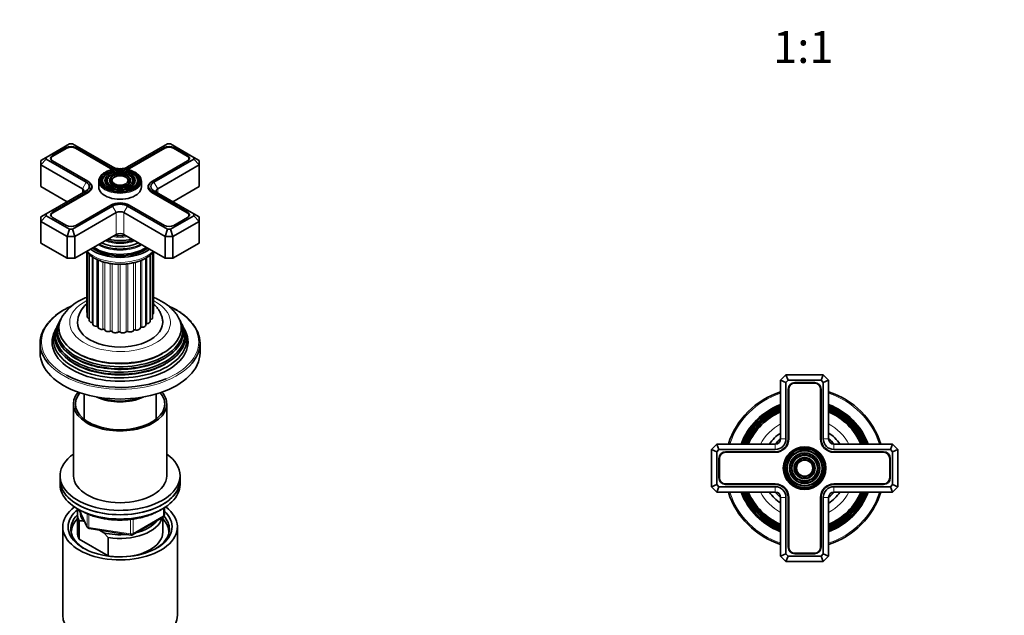
# Model space of a CAD drawing. Units: millimetres. Extents: x 0 to 1478, y 0 to 1758.
# Drawn here: x 369 to 739, y 549 to 772 of the extents above; entities that cross this region are included whole.
import ezdxf
from ezdxf import colors
from ezdxf.entities.mleader import LeaderData, LeaderLine
from ezdxf.enums import TextEntityAlignment as Align
from ezdxf.math import Vec2, Vec3

# ---------------------------------------------------------------- set-up
doc = ezdxf.new("R2010")
doc.units = ezdxf.units.MM
for name, color, linetype in [('DV3_Défaut', 7, 'Continuous'), ('DV5_Défaut', 7, 'Continuous'), ('Défaut', 7, 'Continuous')]:
    doc.layers.add(name, color=color, linetype=linetype)
doc.styles.add('SEACAD_ArialB', font='arialbd.ttf')

# ---------------------------------------------------------------- blocks, each defined once
blk = doc.blocks.new('_DOT')
at = {"color": 0}
blk.add_line((0, 0), (-1, 0), dxfattribs=at)
at = {"color": 0, "const_width": 0.333}
blk.add_lwpolyline([(-0.1665, 0, 1), (0.1665, 0, 1)], format="xyb", close=True, dxfattribs=at)
blk = doc.blocks.new('SE2')
at = {"layer": 'DV3_Défaut', "color": 7, "linetype": 'Continuous', "lineweight": 35}
for p, q in [((655.04, 637.02), (657.04, 639.02)), ((655.04, 615.02), (655.04, 637.02)), ((655.04, 637.02), (657.04, 636.19)), ((657.04, 639.02), (671.04, 639.02)), ((657.04, 639.02), (657.87, 637.02)), ((657.87, 637.02), (657.04, 636.19)), ((657.04, 636.19), (657.04, 615.02)), ((670.21, 637.02), (657.87, 637.02)), ((667.69, 636.17), (660.39, 636.17)), ((667.69, 635.97), (660.39, 635.97)), ((671.04, 639.02), (670.21, 637.02)), ((671.04, 636.19), (670.21, 637.02)), ((671.04, 639.02), (673.04, 637.02)), ((673.04, 637.02), (671.04, 636.19)), ((671.04, 615.02), (671.04, 636.19)), ((673.04, 637.02), (673.04, 615.02)), ((657.89, 633.67), (657.89, 615.02)), ((658.09, 633.67), (658.09, 615.02)), ((669.99, 615.02), (669.99, 633.67)), ((670.19, 615.02), (670.19, 633.67)), ((629.04, 611.02), (631.04, 613.02)), ((629.04, 597.02), (629.04, 611.02)), ((631.04, 610.19), (629.04, 611.02)), ((631.04, 613.02), (653.04, 613.02)), ((631.04, 613.02), (631.87, 611.02)), ((631.87, 611.02), (631.04, 610.19)), ((631.04, 610.19), (631.04, 597.85)), ((653.04, 611.02), (631.87, 611.02)), ((653.04, 610.17), (634.39, 610.17)), ((653.04, 609.97), (634.39, 609.97)), ((675.04, 613.02), (697.04, 613.02)), ((696.21, 611.02), (675.04, 611.02)), ((693.69, 610.17), (675.04, 610.17)), ((693.69, 609.97), (675.04, 609.97)), ((697.04, 613.02), (696.21, 611.02)), ((697.04, 610.19), (696.21, 611.02)), ((697.04, 613.02), (699.04, 611.02)), ((699.04, 611.02), (697.04, 610.19)), ((697.04, 597.85), (697.04, 610.19)), ((699.04, 611.02), (699.04, 597.02)), ((631.89, 607.67), (631.89, 600.37)), ((632.09, 607.67), (632.09, 600.37)), ((695.99, 600.37), (695.99, 607.67)), ((696.19, 600.37), (696.19, 607.67)), ((631.04, 597.85), (629.04, 597.02)), ((631.04, 595.02), (629.04, 597.02)), ((631.04, 597.85), (631.87, 597.02)), ((631.87, 597.02), (631.04, 595.02)), ((653.04, 595.02), (631.04, 595.02)), ((631.87, 597.02), (653.04, 597.02)), ((634.39, 598.07), (653.04, 598.07)), ((634.39, 597.87), (653.04, 597.87)), ((675.04, 598.07), (693.69, 598.07)), ((675.04, 597.87), (693.69, 597.87)), ((675.04, 597.02), (696.21, 597.02)), ((697.04, 595.02), (675.04, 595.02)), ((696.21, 597.02), (697.04, 597.85)), ((696.21, 597.02), (697.04, 595.02)), ((699.04, 597.02), (697.04, 597.85)), ((699.04, 597.02), (697.04, 595.02)), ((655.04, 571.02), (655.04, 593.02)), ((657.04, 593.02), (657.04, 571.85)), ((657.89, 593.02), (657.89, 574.37)), ((658.09, 593.02), (658.09, 574.37)), ((669.99, 574.37), (669.99, 593.02)), ((670.19, 574.37), (670.19, 593.02)), ((671.04, 571.85), (671.04, 593.02)), ((673.04, 593.02), (673.04, 571.02)), ((657.04, 571.85), (655.04, 571.02)), ((657.04, 569.02), (655.04, 571.02)), ((657.04, 571.85), (657.87, 571.02)), ((657.87, 571.02), (657.04, 569.02)), ((671.04, 569.02), (657.04, 569.02)), ((657.87, 571.02), (670.21, 571.02)), ((660.39, 572.07), (667.69, 572.07)), ((660.39, 571.87), (667.69, 571.87)), ((670.21, 571.02), (671.04, 571.85)), ((670.21, 571.02), (671.04, 569.02)), ((671.04, 571.85), (673.04, 571.02)), ((673.04, 571.02), (671.04, 569.02))]:
    blk.add_line(p, q, dxfattribs=at)
at = {"layer": 'DV3_Défaut', "color": 7, "linetype": 'Continuous', "lineweight": 18}
for p, q in [((655.04, 615.02), (657.04, 615.02)), ((673.04, 615.02), (671.04, 615.02)), ((653.04, 613.02), (653.04, 611.02)), ((675.04, 613.02), (675.04, 611.02)), ((653.04, 597.02), (653.04, 595.02)), ((675.04, 597.02), (675.04, 595.02)), ((657.04, 593.02), (655.04, 593.02)), ((671.04, 593.02), (673.04, 593.02))]:
    blk.add_line(p, q, dxfattribs=at)
at = {"layer": 'DV3_Défaut', "color": 7, "linetype": 'Continuous', "lineweight": 35}
for radius in [8, 7.46, 6.54, 5.71, 4.79, 3.96, 3.04]:
    blk.add_circle((664.04, 604.02), radius, dxfattribs=at)
at = {"layer": 'DV3_Défaut', "color": 7, "linetype": 'Continuous', "lineweight": 18}
for radius in [7.7, 7.17, 6.83, 5.42, 5.08, 3.67, 3.33]:
    blk.add_circle((664.04, 604.02), radius, dxfattribs=at)
at = {"layer": 'DV3_Défaut', "color": 7, "linetype": 'Continuous', "lineweight": 35}
for centre, radius, start, end in [((660.39, 633.67), 2.5, 90, 180), ((660.39, 633.67), 2.3, 90, 180), ((667.69, 633.67), 2.5, 0, 90), ((667.69, 633.67), 2.3, 0, 90), ((664.04, 604.02), 30, 107.4576, 162.5424), ((664.04, 604.02), 30, 17.4576, 72.5424), ((664.04, 604.02), 25.5, 110.6673, 159.3327), ((664.04, 604.02), 25.03, 111.0762, 158.9238), ((664.04, 604.02), 24.52, 111.5351, 158.4649), ((664.04, 604.02), 24.23, 111.8025, 158.1975), ((664.04, 604.02), 23.74, 112.2784, 157.7216), ((664.04, 604.02), 23.45, 112.5673, 157.4327), ((664.04, 604.02), 22.94, 113.0955, 156.9045), ((664.04, 604.02), 25.5, 20.6673, 69.3327), ((664.04, 604.02), 25.03, 21.0762, 68.9238), ((664.04, 604.02), 24.52, 21.5351, 68.4649), ((664.04, 604.02), 24.23, 21.8025, 68.1975), ((664.04, 604.02), 23.74, 22.2784, 67.7216), ((664.04, 604.02), 23.45, 22.5673, 67.4327), ((664.04, 604.02), 22.94, 23.0955, 66.9045), ((664.04, 604.02), 16, 124.2289, 145.7711), ((664.04, 604.02), 16, 34.2289, 55.7711), ((664.04, 604.02), 14.25, 129.1667, 140.8333), ((653.04, 615.02), 5.05, 270, 0), ((653.04, 615.02), 4.85, 270, 0), ((653.04, 615.02), 4, 270, 0), ((653.04, 615.02), 2, 270, 0), ((675.04, 615.02), 5.05, 180, 270), ((675.04, 615.02), 4.85, 180, 270), ((675.04, 615.02), 4, 180, 270), ((664.04, 604.02), 14.25, 39.1667, 50.8333), ((675.04, 615.02), 2, 180, 270), ((634.39, 607.67), 2.5, 90, 180), ((634.39, 607.67), 2.3, 90, 180), ((693.69, 607.67), 2.5, 0, 90), ((693.69, 607.67), 2.3, 0, 90), ((634.39, 600.37), 2.5, 180, 270), ((634.39, 600.37), 2.3, 180, 270), ((693.69, 600.37), 2.3, 270, 0), ((693.69, 600.37), 2.5, 270, 0), ((664.04, 604.02), 30, 197.4576, 252.5424), ((664.04, 604.02), 25.5, 200.6673, 249.3327), ((664.04, 604.02), 25.03, 201.0762, 248.9238), ((664.04, 604.02), 24.52, 201.5351, 248.4649), ((664.04, 604.02), 24.23, 201.8025, 248.1975), ((664.04, 604.02), 23.74, 202.2784, 247.7216), ((664.04, 604.02), 23.45, 202.5673, 247.4327), ((664.04, 604.02), 22.94, 203.0955, 246.9045), ((664.04, 604.02), 16, 214.2289, 235.7711), ((664.04, 604.02), 14.25, 219.1667, 230.8333), ((653.04, 593.02), 5.05, 0, 90), ((653.04, 593.02), 4.85, 0, 90), ((653.04, 593.02), 4, 0, 90), ((653.04, 593.02), 2, 0, 90), ((675.04, 593.02), 5.05, 90, 180), ((675.04, 593.02), 4.85, 90, 180), ((675.04, 593.02), 4, 90, 180), ((664.04, 604.02), 14.25, 309.1667, 320.8333), ((675.04, 593.02), 2, 90, 180), ((664.04, 604.02), 25.5, 290.6673, 339.3327), ((664.04, 604.02), 30, 287.4576, 342.5424), ((664.04, 604.02), 22.94, 293.0955, 336.9045), ((664.04, 604.02), 25.03, 291.0762, 338.9238), ((664.04, 604.02), 23.45, 292.5673, 337.4327), ((664.04, 604.02), 23.74, 292.2784, 337.7216), ((664.04, 604.02), 24.23, 291.8025, 338.1975), ((664.04, 604.02), 24.52, 291.5351, 338.4649), ((664.04, 604.02), 16, 304.2289, 325.7711), ((660.39, 574.37), 2.5, 180, 270), ((660.39, 574.37), 2.3, 180, 270), ((667.69, 574.37), 2.3, 270, 0), ((667.69, 574.37), 2.5, 270, 0)]:
    blk.add_arc(centre, radius, start, end, dxfattribs=at)
at = {"layer": 'DV3_Défaut', "color": 7, "linetype": 'Continuous', "lineweight": 18}
for radius, start, end in [(29.5, 107.7633, 162.2367), (29.5, 17.7633, 72.2367), (18.9, 118.4369, 151.5631), (18.9, 28.4369, 61.5631), (29.5, 197.7633, 252.2367), (18.9, 208.4369, 241.5631), (18.9, 298.4369, 331.5631), (29.5, 287.7633, 342.2367)]:
    blk.add_arc((664.04, 604.02), radius, start, end, dxfattribs=at)
blk = doc.blocks.new('SE4')
at = {"layer": 'DV5_Défaut', "color": 7, "linetype": 'Continuous', "lineweight": 35}
for p, q in [((388.18, 725.74), (379.45, 720.7)), ((387, 724.36), (381.83, 721.38)), ((389.35, 725.74), (388.18, 725.74)), ((404.32, 717.1), (389.35, 725.74)), ((403.72, 716.75), (390.53, 724.36)), ((424.95, 725.74), (409.98, 717.1)), ((423.77, 724.36), (410.58, 716.75)), ((426.12, 725.74), (424.95, 725.74)), ((434.85, 720.7), (426.12, 725.74)), ((432.46, 721.38), (427.3, 724.36)), ((379.45, 720.7), (377.45, 719.54)), ((379.45, 720.7), (379.45, 720.02)), ((387.14, 724.12), (381.98, 721.14)), ((403.58, 716.5), (390.39, 724.12)), ((423.91, 724.12), (410.72, 716.5)), ((432.32, 721.14), (427.16, 724.12)), ((434.85, 720.02), (434.85, 720.7)), ((436.85, 719.54), (434.85, 720.7)), ((379.45, 720.02), (377.45, 717.91)), ((377.45, 717.91), (377.45, 719.54)), ((377.45, 717.91), (377.45, 709.75)), ((393.01, 708.93), (377.45, 717.91)), ((379.45, 720.02), (394.42, 711.38)), ((381.3, 720.2), (381.3, 719.8)), ((381.83, 719.34), (395.02, 711.73)), ((419.28, 711.73), (432.46, 719.34)), ((419.88, 711.38), (434.85, 720.02)), ((436.85, 717.91), (421.29, 708.93)), ((432.99, 719.8), (432.99, 720.2)), ((436.85, 717.91), (434.85, 720.02)), ((436.85, 719.54), (436.85, 717.91)), ((436.85, 717.91), (436.85, 709.75)), ((401.18, 713.57), (400.92, 713.23)), ((402.78, 713.16), (402.51, 712.82)), ((411.78, 712.82), (411.52, 713.16)), ((413.38, 713.23), (413.12, 713.57)), ((377.45, 709.75), (387.35, 704.03)), ((395.02, 711.73), (395.16, 711.65)), ((396.44, 708.77), (396.44, 709.75)), ((399.15, 711.79), (399.15, 709.58)), ((404.37, 712.75), (404.11, 712.41)), ((410.19, 712.41), (409.92, 712.75)), ((415.15, 709.58), (415.15, 711.79)), ((417.85, 709.75), (417.85, 708.77)), ((419.13, 711.65), (419.28, 711.73)), ((426.95, 704.03), (436.85, 709.75)), ((394.42, 708.11), (379.45, 699.47)), ((395.02, 707.77), (381.83, 700.15)), ((395.16, 707.52), (381.98, 699.91)), ((432.32, 699.91), (419.13, 707.52)), ((432.46, 700.15), (419.28, 707.77)), ((434.85, 699.47), (419.88, 708.11)), ((389.35, 693.76), (404.32, 702.4)), ((390.53, 695.13), (403.72, 702.75)), ((409.98, 702.4), (424.95, 693.76)), ((410.58, 702.75), (423.77, 695.13)), ((379.45, 699.47), (377.45, 698.32)), ((379.45, 698.79), (377.45, 696.68)), ((379.45, 699.47), (379.45, 698.79)), ((379.45, 698.79), (388.18, 693.76)), ((381.3, 698.97), (381.3, 698.57)), ((405.73, 699.95), (390.18, 690.97)), ((424.12, 690.97), (408.56, 699.95)), ((426.12, 693.76), (434.85, 698.79)), ((432.99, 698.57), (432.99, 698.97)), ((434.85, 698.79), (434.85, 699.47)), ((436.85, 698.32), (434.85, 699.47)), ((436.85, 696.68), (434.85, 698.79)), ((377.45, 696.68), (377.45, 698.32)), ((377.45, 696.68), (377.45, 688.52)), ((387.35, 690.97), (377.45, 696.68)), ((381.83, 698.11), (387, 695.13)), ((436.85, 696.68), (426.95, 690.97)), ((427.3, 695.13), (432.46, 698.11)), ((436.85, 698.32), (436.85, 696.68)), ((436.85, 696.68), (436.85, 688.52)), ((388.18, 693.76), (387.35, 690.97)), ((387.35, 690.97), (387.35, 682.8)), ((390.18, 690.97), (387.35, 690.97)), ((388.18, 693.76), (389.35, 693.76)), ((389.35, 693.76), (390.18, 690.97)), ((390.18, 682.8), (405.73, 691.78)), ((390.18, 690.97), (390.18, 682.8)), ((408.56, 691.78), (424.12, 682.8)), ((424.95, 693.76), (424.12, 690.97)), ((424.12, 690.97), (424.12, 682.8)), ((426.95, 690.97), (424.12, 690.97)), ((424.95, 693.76), (426.12, 693.76)), ((426.95, 690.97), (426.12, 693.76)), ((426.95, 690.97), (426.95, 682.8)), ((377.45, 688.52), (387.35, 682.8)), ((426.95, 682.8), (436.85, 688.52)), ((394.7, 685.12), (394.7, 662.59)), ((394.78, 685.02), (394.78, 660.98)), ((395.56, 684.25), (395.56, 659.44)), ((404.7, 686.42), (404.74, 686.41)), ((409.55, 686.41), (409.6, 686.42)), ((418.44, 659.07), (418.44, 684)), ((419.38, 660.58), (419.38, 684.88)), ((419.64, 662.18), (419.64, 685.16)), ((387.35, 682.8), (390.18, 682.8)), ((396.98, 683.2), (396.98, 658.05)), ((398.94, 682.14), (398.94, 656.92)), ((416.87, 657.74), (416.87, 682.93)), ((424.12, 682.8), (426.95, 682.8)), ((383.87, 657.89), (383.59, 657.34)), ((384.62, 659.39), (384.34, 658.83)), ((429.96, 658.83), (429.68, 659.39)), ((430.7, 657.34), (430.43, 657.89)), ((383.1, 656.36), (382.65, 655.45)), ((431.65, 655.45), (431.19, 656.36)), ((377.15, 650.96), (377.15, 647.29)), ((437.15, 647.29), (437.15, 650.96)), ((393.65, 631.82), (393.65, 622.37)), ((420.65, 622.37), (420.65, 631.82)), ((389.65, 628.1), (389.65, 601.15)), ((424.65, 601.15), (424.65, 628.1)), ((384.65, 601.15), (384.65, 599.52)), ((384.65, 599.52), (384.65, 597.89)), ((429.65, 599.52), (429.65, 601.15)), ((429.65, 597.89), (429.65, 599.52)), ((391.79, 588.39), (394.81, 581.88)), ((423.76, 586.49), (423.76, 589.13)), ((391.15, 586.86), (391.15, 579.92)), ((391.77, 584.31), (391.77, 577.37)), ((393.87, 583.92), (393.44, 584.16)), ((411.83, 579.02), (423.26, 585.62)), ((423.15, 579.92), (423.15, 585.56)), ((385.65, 581.97), (385.65, 548.76)), ((395.56, 581.32), (411.18, 578.9)), ((401.06, 579.77), (399.4, 580.72)), ((428.65, 548.76), (428.65, 581.97)), ((391.77, 577.37), (402.73, 571.05)), ((402.73, 577.99), (401.06, 579.77)), ((402.73, 571.05), (402.73, 577.99))]:
    blk.add_line(p, q, dxfattribs=at)
at = {"layer": 'DV5_Défaut', "color": 7, "linetype": 'Continuous', "lineweight": 18}
for p, q in [((387, 724.04), (387, 724.36)), ((390.53, 724.04), (390.53, 724.36)), ((423.77, 724.04), (423.77, 724.36)), ((427.3, 724.04), (427.3, 724.36)), ((381.83, 721.05), (381.83, 721.38)), ((432.46, 721.05), (432.46, 721.38)), ((403.72, 716.42), (403.72, 716.75)), ((410.58, 716.42), (410.58, 716.75)), ((394.42, 711.38), (393.01, 708.93)), ((395.16, 711.64), (395.16, 711.65)), ((419.13, 711.65), (419.13, 711.64)), ((421.29, 708.93), (419.88, 711.38)), ((393.01, 708.93), (393.01, 707.3)), ((395.02, 707.44), (395.02, 707.77)), ((419.28, 707.44), (419.28, 707.77)), ((421.29, 708.93), (421.29, 707.3)), ((404.32, 702.4), (405.73, 699.95)), ((409.98, 702.4), (408.56, 699.95)), ((381.83, 699.82), (381.83, 700.15)), ((405.73, 699.95), (405.73, 691.78)), ((408.56, 699.95), (408.56, 691.78)), ((432.46, 699.82), (432.46, 700.15)), ((395.56, 660.26), (395.56, 684.26)), ((418.53, 659.84), (418.53, 684.07)), ((396.66, 658.65), (396.66, 683.4)), ((398.43, 657.25), (398.43, 682.4)), ((400.74, 656.14), (400.74, 681.49)), ((401.37, 655.93), (401.37, 681.32)), ((403.46, 655.41), (403.46, 680.87)), ((404.16, 655.29), (404.16, 680.75)), ((406.41, 655.08), (406.41, 680.58)), ((407.14, 655.07), (407.14, 680.57)), ((409.4, 655.19), (409.4, 680.67)), ((410.12, 655.29), (410.12, 680.76)), ((412.25, 655.73), (412.25, 681.15)), ((412.91, 655.92), (412.91, 681.3)), ((414.79, 656.66), (414.79, 681.91)), ((415.34, 656.94), (415.34, 682.16)), ((417.25, 658.27), (417.25, 683.15)), ((391.88, 588.35), (394.75, 582.16)), ((423.47, 586.08), (423.47, 588.95)), ((394.75, 582.16), (394.75, 586.93)), ((395.46, 586.63), (395.46, 581.75)), ((411.07, 579.33), (411.07, 584.76)), ((412.04, 579.48), (423.47, 586.08)), ((412.04, 584.87), (412.04, 579.48)), ((395.46, 581.75), (411.07, 579.33))]:
    blk.add_line(p, q, dxfattribs=at)
at = {"layer": 'DV5_Défaut', "color": 7, "linetype": 'Continuous', "lineweight": 35}
for centre, radius, start, end in [((399.32, 652.32), 16.31, 118.5018, 146.7434), ((400.96, 658.28), 9.79, 130.2079, 177.3102), ((396.47, 644.7), 21.45, 119.1127, 139.0394), ((391.58, 572.63), 11.68, 80.8446, 89.0703), ((422.76, 586.49), 1, 300, 0), ((395.72, 582.31), 1, 204.8961, 261.206), ((411.33, 579.89), 1, 261.206, 300)]:
    blk.add_arc(centre, radius, start, end, dxfattribs=at)
for centre, major_axis, start_param, end_param in [((388.76, 723.34), (2.5, 0), 0.785398, 2.356194), ((388.76, 723.18), (2.3, 0), 0.785398, 2.356194), ((425.53, 723.34), (2.5, 0), 0.785398, 2.356194), ((425.53, 723.18), (2.3, 0), 0.785398, 2.356194), ((383.6, 720.2), (2.3, 0), 2.356194, 3.926991), ((383.6, 720.36), (2.5, 0), 2.356194, 3.926991), ((430.69, 720.2), (-2.3, 0), 2.356194, 3.926991), ((430.69, 720.36), (-2.5, 0), 2.356194, 3.926991), ((407.15, 718.73), (4, 0), 3.926991, 4.527426), ((407.15, 718.73), (4, 0), 4.897352, 5.497787), ((407.15, 711.79), (-8, 0), 5.497787, 6.283185), ((407.15, 711.62), (-6.83, 0), 5.862651, 6.283185), ((407.15, 712.03), (7.7, 0), 0.535443, 2.356194), ((407.15, 711.62), (-5.42, 0), 5.497787, 6.283185), ((407.15, 711.62), (-7.17, 0), 5.145474, 5.447076), ((407.15, 718.57), (5.05, 0), 3.926991, 4.110882), ((407.15, 718.73), (4.85, 0), 3.926991, 4.21232), ((407.15, 718.73), (4.85, 0), 5.212458, 5.497787), ((407.15, 718.57), (5.05, 0), -0.96929, -0.785398), ((407.15, 711.62), (-7.17, 0), 3.325568, 4.279304), ((407.15, 711.62), (-6.83, 0), 2.048324, 3.562127), ((407.15, 711.62), (-5.42, 0), 2.779832, 3.930936), ((407.15, 711.79), (-8, 0), 3.141593, 3.945921), ((391.59, 709.75), (-4, 0), 2.356194, 3.926991), ((391.59, 709.75), (-4.85, 0), 2.356194, 3.926991), ((391.59, 709.58), (-5.05, 0), 2.356194, 3.926991), ((407.15, 709.58), (-8, 0), 0, 3.141593), ((407.15, 712.03), (7.7, 0), 3.530188, 5.965039), ((407.15, 711.62), (-6.83, 0), 0, 1.093268), ((407.15, 711.62), (-5.42, 0), 0, 0.36176), ((407.15, 711.62), (-5.08, 0), 5.862651, 6.283185), ((407.15, 711.62), (-5.08, 0), 0, 1.085812), ((407.15, 711.62), (-3.67, 0), 5.80979, 6.283185), ((407.15, 711.62), (-3.67, 0), 0, 0.334226), ((407.15, 711.62), (-3.33, 0), 5.862651, 6.283185), ((407.15, 711.62), (-3.33, 0), 0, 1.070832), ((407.15, 711.62), (-3.33, 0), 2.07076, 3.562127), ((407.15, 711.62), (-5.08, 0), 2.055781, 3.562127), ((407.15, 711.62), (-3.67, 0), 2.807366, 3.603224), ((422.7, 709.58), (5.05, 0), 2.356194, 3.926991), ((422.7, 709.75), (4.85, 0), 2.356194, 3.926991), ((422.7, 709.75), (4, 0), 2.356194, 3.926991), ((391.59, 708.11), (-2, 0), 2.356194, 3.926991), ((422.7, 708.11), (2, 0), 2.356194, 3.926991), ((407.15, 700.77), (-4.85, 0), 3.926991, 5.497787), ((407.15, 700.77), (-4, 0), 3.926991, 5.497787), ((383.6, 699.13), (2.5, 0), 2.356194, 3.926991), ((383.6, 698.97), (2.3, 0), 2.356194, 3.926991), ((407.15, 699.13), (2, 0), 0.785398, 2.356194), ((430.69, 698.97), (-2.3, 0), 2.356194, 3.926991), ((430.69, 699.13), (-2.5, 0), 2.356194, 3.926991), ((388.76, 696.15), (-2.5, 0), 0.785398, 2.356194), ((425.53, 696.15), (-2.5, 0), 0.785398, 2.356194), ((407.15, 696.33), (8.88, 0), 4.467062, 4.957716), ((407.15, 690.97), (-2, 0), 3.926991, 5.497787), ((407.15, 692.93), (-11.55, 0), 0.820459, 2.321133), ((407.15, 693.5), (-10.96, 0), 0.886148, 2.255445), ((407.15, 694.54), (10.05, 0), 4.165435, 5.259343), ((407.15, 694.45), (-9.85, 0), 1.016882, 2.124711), ((407.15, 695.03), (-9.68, 0), 1.097346, 2.044247), ((407.15, 691.38), (-14.25, 0), 0.67994, 2.461653), ((407.15, 691.38), (-13.25, 0), 0.671947, 2.469645), ((407.15, 691.78), (-13, 0), 0.708399, 2.433194), ((407.15, 692.8), (-11.32, 0), 1.356948, 1.784645), ((407.15, 656.65), (-22.94, 0), 0, 3.508877), ((396.1, 662.59), (1.4, 0), 3.141593, 3.496803), ((418.24, 662.18), (-1.4, 0), 2.520025, 3.141593), ((407.15, 650.96), (-30, 0), 5.828598, 6.283185), ((407.15, 654.01), (24.23, 0), 2.825069, 6.283185), ((407.15, 655.63), (23.45, 0), 2.81483, 6.283185), ((407.15, 655.03), (-23.74, 0), 6.002006, 6.283185), ((407.15, 655.03), (-23.74, 0), 0, 3.422772), ((407.15, 656.65), (-22.94, 0), 5.927252, 6.283185), ((407.15, 658.72), (16, 0), 3.140077, 6.282376), ((396.18, 660.98), (1.4, 0), 3.141593, 4.245897), ((396.96, 659.44), (1.4, 0), 3.141593, 4.497224), ((396.56, 658.37), (-0.5, 0), 3.707612, 4.497224), ((398.38, 658.05), (1.4, 0), 3.141593, 4.748552), ((415.47, 657.74), (-1.4, 0), 1.471802, 3.141593), ((417.33, 657.99), (0.5, 0), 1.723129, 2.701018), ((417.04, 659.07), (-1.4, 0), 1.723129, 3.141593), ((418.73, 659.58), (0.5, 0), -4.308729, -4.096607), ((417.98, 660.58), (-1.4, 0), 1.974456, 3.141593), ((407.15, 655.63), (23.45, 0), 0, 0.326763), ((407.15, 654.01), (24.23, 0), 0, 0.316523), ((407.15, 650.96), (-30, 0), 2.69202, 3.5922), ((407.15, 652.35), (25.03, 0), 2.825034, 6.283185), ((407.15, 651.37), (-25.5, 0), 6.002006, 6.283185), ((407.15, 651.37), (-25.5, 0), 0, 3.422772), ((407.15, 653.41), (-24.52, 0), 6.002006, 6.283185), ((407.15, 653.41), (-24.52, 0), 0, 3.422772), ((398.45, 656.96), (-0.5, 0), 3.212098, 4.748552), ((400.34, 656.92), (1.4, 0), 3.141593, 4.999879), ((400.88, 655.87), (-0.5, 0), 3.356757, 4.999879), ((402.74, 656.1), (1.4, 0), 3.356757, 5.251207), ((403.71, 655.16), (-0.5, 0), 3.608085, 5.251207), ((405.41, 655.65), (1.4, 0), 3.608085, 5.502534), ((406.76, 654.88), (-0.5, 0), 3.859412, 5.502534), ((408.19, 655.6), (1.4, 0), 3.859412, 5.753862), ((409.83, 655.05), (-0.5, 0), 4.110739, 5.753862), ((410.91, 655.95), (1.4, 0), 4.110739, 6.005189), ((412.74, 655.65), (-0.5, 0), 4.362067, 6.005189), ((413.39, 656.68), (1.4, 0), 4.362067, 6.256516), ((415.29, 656.65), (-0.5, 0), 4.613394, 6.256516), ((407.15, 652.35), (25.03, 0), 0, 0.316559), ((407.15, 650.96), (-30, 0), 0, 0.462003), ((407.15, 647.29), (-30, 0), 0, 3.141593), ((407.15, 654.49), (23.2, 0), 3.744233, 5.497787), ((407.15, 656.13), (22.4, 0), 3.760836, 5.497787), ((407.15, 652.86), (23.95, 0), 3.763961, 5.497787), ((407.15, 651.37), (29.5, 0), 3.962333, 5.339343), ((407.15, 628.1), (17.5, 0), 2.687003, 6.283185), ((407.15, 628.1), (16.75, 0), 2.690796, 6.283185), ((407.15, 628.1), (16.75, 0), 0, 0.450796), ((407.15, 628.1), (17.5, 0), 0, 0.45459), ((407.15, 636.67), (-13.5, 0), 0.87108, 2.270512), ((407.15, 636.67), (13, 0), 4.106803, 5.317975), ((407.15, 601.15), (22.5, 0), 2.461919, 6.283185), ((407.15, 601.15), (22.5, 0), 0, 0.679674), ((407.15, 599.52), (-22.5, 0), 0, 3.141593), ((407.15, 599.52), (22.5, 0), 3.141593, 6.283185), ((407.15, 601.15), (17.5, 0), 3.141593, 6.283185), ((407.15, 597.89), (-22.5, 0), 0, 3.141593), ((407.15, 581.97), (-21.5, 0), 5.634393, 6.283185), ((407.15, 581.97), (-21.5, 0), 0, 3.790385), ((407.15, 581.97), (-19.5, 0), 5.648365, 6.283185), ((407.15, 581.97), (-19.5, 0), 0, 3.6925), ((407.15, 586.86), (16, 0), 2.953478, 3.42163), ((407.15, 587.68), (15, 0), 3.148629, 3.559783), ((407.15, 581.15), (18.5, 0), 2.615677, 3.900316), ((407.15, 579.92), (-18.3, 0), 5.776416, 6.283185), ((407.15, 586.86), (-16, 0), 1.290759, 2.987702), ((407.15, 587.68), (-15, 0), 1.973373, 2.739016), ((407.15, 579.92), (-18.3, 0), 3.104748, 3.648362), ((407.15, 581.15), (18.5, 0), 0, 0.471098), ((407.15, 581.15), (18.5, 0), 5.524462, 6.283185), ((407.15, 579.92), (-18.3, 0), 0, 0.036845), ((407.15, 579.92), (16, 0), 3.141593, 3.42163), ((407.15, 587.68), (-15, 0), 1.152606, 1.73749), ((407.15, 579.92), (-16, 0), 1.727547, 3.141593), ((407.15, 579.92), (-16, 0), 1.290759, 1.414046), ((407.15, 548.76), (-21.5, 0), 0, 3.141593)]:
    blk.add_ellipse(centre, major_axis=major_axis, ratio=0.57735, start_param=start_param, end_param=end_param, dxfattribs=at)
at = {"layer": 'DV5_Défaut', "color": 7, "linetype": 'Continuous', "lineweight": 18}
for centre, major_axis, ratio, start_param, end_param in [((407.15, 712.03), (7.7, 0), 0.57735, 2.356194, 3.530188), ((407.15, 711.62), (-7.17, 0), 0.57735, 5.447076, 6.283185), ((407.15, 711.62), (-5.42, 0), 0.57735, 5.138088, 5.497787), ((407.15, 711.62), (-3.67, 0), 0.57735, 5.123306, 5.80979), ((407.15, 711.62), (-3.67, 0), 0.57735, 3.603224, 4.301472), ((407.15, 711.62), (-5.42, 0), 0.57735, 3.930936, 4.28669), ((407.15, 712.03), (7.7, 0), 0.57735, 0, 0.535443), ((407.15, 711.79), (-8, 0), 0.57735, 0, 3.141593), ((407.15, 711.62), (-7.17, 0), 0.57735, 0, 0.37597), ((407.15, 711.62), (-7.17, 0), 0.57735, 2.765623, 3.325568), ((407.15, 712.03), (7.7, 0), 0.57735, 5.965039, 6.283185), ((407.15, 695.58), (-8.5, 0), 0.57735, 1.229707, 1.911885), ((407.15, 692.38), (-11.38, 0), 0.57735, 0.761328, 2.380264), ((407.15, 694.02), (-9.85, 0), 0.57735, 0.963, 2.178593), ((407.15, 689.5), (14.25, 0), 0.57735, 3.657058, 5.76772), ((407.15, 658.72), (-18.9, 0), 0.57735, 5.431571, 6.283185), ((407.15, 658.72), (-18.9, 0), 0.57735, 0, 3.990124), ((407.15, 651.37), (29.5, 0), 0.57735, 2.26047, 3.962333), ((407.15, 651.37), (29.5, 0), 0.57735, 0, 0.882521), ((407.15, 661.98), (12, 0), 0.57735, 3.391623, 3.404688), ((407.15, 661.98), (12, 0), 0.57735, 3.642951, 3.701018), ((407.15, 661.98), (12, 0), 0.57735, -0.625758, -0.56419), ((407.15, 661.98), (12, 0), 0.57735, -0.345673, -0.312862), ((407.15, 661.98), (12, 0), 0.57735, 3.894278, 3.959697), ((407.15, 661.98), (12, 0), 0.57735, 4.145605, 4.211031), ((407.15, 661.98), (12, 0), 0.57735, 4.396933, 4.462359), ((407.15, 661.98), (12, 0), 0.57735, 4.64826, 4.713686), ((407.15, 661.98), (12, 0), 0.57735, -1.383598, -1.318172), ((407.15, 661.98), (12, 0), 0.57735, -1.13227, -1.066845), ((407.15, 661.98), (12, 0), 0.57735, -0.880943, -0.815517), ((407.15, 651.37), (29.5, 0), 0.57735, 5.339343, 6.283185), ((407.15, 656.13), (22.4, 0), 0.57735, -0.785398, -0.619244), ((407.15, 654.49), (23.2, 0), 0.57735, -0.785398, -0.602641), ((407.15, 650.96), (-30, 0), 0.57735, 0.462003, 2.69202), ((407.15, 652.86), (23.95, 0), 0.57735, -0.785398, -0.622368), ((422.76, 586.49), (-0.5, 0.866), 0.57735, 3.141593, 3.926991), ((422.76, 586.49), (-1, 0), 0.57735, 2.356194, 3.141593), ((395.72, 582.31), (-1, 0), 0.57735, 0.261799, 1.308997), ((395.72, 582.31), (0.907, 0.421), 0.788675, 2.790713, 3.141593), ((395.72, 582.31), (0.153, 0.988), 0.211325, 2.202711, 3.141593), ((411.33, 579.89), (-1, 0), 0.57735, 1.308997, 2.356194), ((411.33, 579.89), (0.153, 0.988), 0.211325, 2.202711, 3.141593), ((411.33, 579.89), (-0.5, 0.866), 0.57735, 3.141593, 3.926991)]:
    blk.add_ellipse(centre, major_axis=major_axis, ratio=ratio, start_param=start_param, end_param=end_param, dxfattribs=at)
at = {"layer": 'DV5_Défaut', "color": 7, "linetype": 'Continuous', "lineweight": 35}
for major_axis in [(-7.46, 0), (6.54, 0), (-5.71, 0), (4.79, 0), (-3.96, 0), (3.04, 0)]:
    blk.add_ellipse((407.15, 712.03), major_axis=major_axis, ratio=0.57735, dxfattribs=at)
for points, knots in [([(394.5, 685.3), (394.71, 685.05), (395.24, 684.48), (396.25, 683.63), (397.54, 682.8), (399, 682.09), (400.6, 681.5), (402.31, 681.04), (404.09, 680.73), (405.92, 680.56), (407.77, 680.54), (409.62, 680.66), (411.42, 680.93), (413.15, 681.33), (414.8, 681.88), (416.32, 682.56), (417.69, 683.37), (418.86, 684.29), (419.51, 684.96), (419.79, 685.3)], [0, 0, 0, 0, 0.041385, 0.100047, 0.159791, 0.22005, 0.280355, 0.340523, 0.400533, 0.460424, 0.520259, 0.580114, 0.640047, 0.700133, 0.760454, 0.821074, 0.88202, 0.943207, 1, 1, 1, 1]), ([(394.69, 668.18), (394.66, 668.17), (393.93, 667.87), (392.82, 667.37), (391.92, 666.87), (391.53, 666.65)], [0, 0, 0, 0, 0.034464, 0.649815, 1, 1, 1, 1]), ([(428.52, 661.45), (428.2, 661.92), (427.6, 662.76), (426.36, 664.05), (424.92, 665.27), (423.26, 666.4), (421.5, 667.36), (420.25, 667.92), (419.65, 668.16)], [0, 0, 0, 0, 0.1465356, 0.3140894, 0.4862061, 0.6619783, 0.8400437, 1, 1, 1, 1]), ([(423.14, 658.7), (423.14, 658.76), (423.18, 659.25), (423.03, 660.25), (422.67, 661.57), (422.07, 662.85), (421.28, 664.04), (420.44, 664.96), (419.87, 665.48), (419.66, 665.66)], [0, 0, 0, 0, 0.019858, 0.194038, 0.366779, 0.540648, 0.718341, 0.901979, 1, 1, 1, 1]), ([(388.99, 664.93), (388.36, 664.65), (387.34, 664.16), (386.46, 663.67), (386.04, 663.44)], [0, 0, 0, 0, 0.596948, 1, 1, 1, 1]), ([(434.06, 658.69), (433.81, 659), (433.23, 659.69), (431.97, 660.87), (430.37, 662.12), (428.56, 663.29), (426.85, 664.22), (425.73, 664.74), (425.3, 664.93)], [0, 0, 0, 0, 0.1119563, 0.3043446, 0.4970968, 0.6900447, 0.8830668, 1, 1, 1, 1]), ([(392.51, 588.04), (392.82, 587.86), (393.61, 587.42), (395.15, 586.72), (397.06, 586.02), (399.09, 585.44), (401.22, 585), (403.41, 584.7), (405.64, 584.53), (407.88, 584.51), (410.12, 584.62), (412.33, 584.88), (414.47, 585.28), (416.54, 585.8), (418.5, 586.46), (420.33, 587.24), (421.63, 587.93), (422.31, 588.35), (422.47, 588.45)], [0, 0, 0, 0, 0.035721, 0.103273, 0.170778, 0.238214, 0.305583, 0.372895, 0.440169, 0.507426, 0.574687, 0.641968, 0.709292, 0.776679, 0.844153, 0.91173, 0.979419, 1, 1, 1, 1])]:
    blk.add_open_spline(points, degree=3, knots=knots, dxfattribs=at)

msp = doc.modelspace()

# ---------------------------------------------------------------- block references
at = {"layer": 'Défaut'}
for name in ['SE4', 'SE2']:
    msp.add_blockref(name, (0, 0), dxfattribs=at)

# ---------------------------------------------------------------- texts
at = {"layer": 'Défaut', "color": 7, "linetype": 'Continuous', "lineweight": 35, "style": 'SEACAD_ArialB'}
msp.add_text('1:1', height=12, dxfattribs=at).set_placement((652.18, 768.14), align=Align.TOP_LEFT)

# ---------------------------------------------------------------- leaders
at = {"layer": 'Défaut', "color": 7, "linetype": 'Continuous', "lineweight": 18}
ml = msp.add_multileader_mtext('Standard', dxfattribs=at)
ml.set_content('{\\pxsm0.9;\\fSolid Edge ISO|b1||i0||c0|p34;\\W1.;13/02/2024\\P}', color=256)
ml.set_leader_properties()
ml.set_arrow_properties(name='DOT')
ml.build(insert=Vec2(0, 0))
ml.multileader.update_dxf_attribs({"leader_type": 0, "dogleg_length": 0, "arrow_head_size": 12})
ctx = ml.context
ctx.base_point, ctx.char_height, ctx.arrow_head_size, ctx.landing_gap_size = Vec3(1390.41, 1750.71), 12, 12, 4.2
notes = []
notes.append((ctx, [(0, (0, 0, 0), (0, 0), (1, 0), 1, [])]))
ctx.mtext.insert = Vec3(1392.41, 1756.83)
for ctx, leaders in notes:
    for number, flags, end, landing, length, lines in leaders:
        leader = LeaderData()
        leader.index, (leader.has_last_leader_line, leader.has_dogleg_vector, leader.attachment_direction) = number, flags
        leader.last_leader_point, leader.dogleg_vector, leader.dogleg_length = Vec3(end), Vec3(landing), length
        for number, points, colour, breaks in lines:
            line = LeaderLine()
            line.index, line.vertices, line.color, line.breaks = number, Vec3.list(points), colors.encode_raw_color(colour), breaks
            leader.lines.append(line)
        ctx.leaders.append(leader)

doc.saveas('drawing.dxf')
